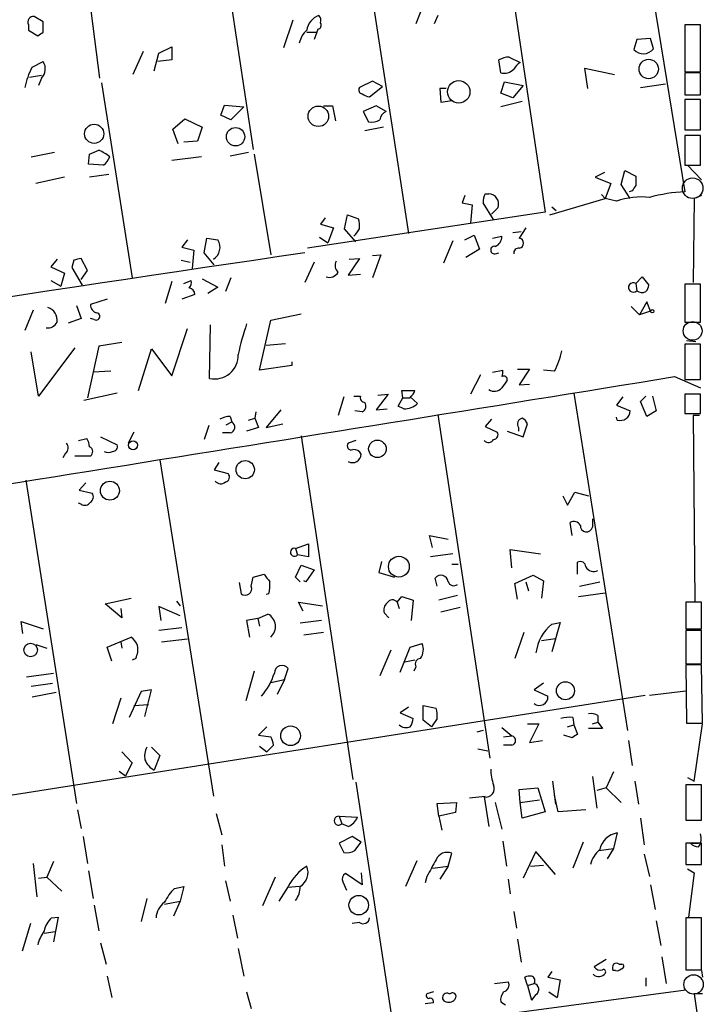
# Model space of a CAD drawing. Extents: x 12 to 744, y 11 to 879.
# Drawn here: x 673 to 736, y 496 to 586 of the extents above; entities that cross this region are included whole.
import ezdxf

# ---------------------------------------------------------------- set-up
doc = ezdxf.new("R2010")
doc.units = 0
doc.header["$MEASUREMENT"] = 0
doc.layers.add('MAIN', color=5, linetype='CONTINUOUS')

msp = doc.modelspace()

# ---------------------------------------------------------------- linework, layer by layer
at = {"layer": 'MAIN'}
for p, q in [((729.996, 595.7993), (734.1447, 570.1453)), ((717.55, 593.852), (721.36, 568.2826)), ((704.9347, 591.82), (708.8293, 566.3353)), ((692.2347, 589.7033), (694.6053, 574.04)), ((679.6193, 587.756), (680.5507, 580.5593)), ((710.184, 587.248), (709.5067, 585.5546)), ((675.386, 585.724), (674.5393, 586.232)), ((675.386, 584.7926), (675.386, 585.724)), ((698.246, 585.8933), (697.3993, 583.3533)), ((711.5387, 586.3166), (711.2, 585.5546)), ((674.0313, 585.47), (674.0313, 584.962)), ((674.0313, 584.962), (674.878, 584.454)), ((700.532, 585.0466), (700.4473, 584.7926)), ((735.584, 585.47), (734.1447, 585.47)), ((734.1447, 585.47), (734.1447, 581.152)), ((735.584, 581.152), (735.584, 585.47)), ((699.516, 584.7926), (700.4473, 584.7926)), ((700.4473, 584.7926), (700.1933, 584.1153)), ((729.742, 584.1153), (729.488, 583.184)), ((731.012, 584.2), (729.742, 584.1153)), ((731.266, 583.2686), (731.012, 584.2)), ((684.53, 583.0146), (683.5987, 580.898)), ((685.9693, 582.8453), (687.1547, 583.438)), ((687.1547, 583.438), (687.1547, 582.2526)), ((685.546, 581.2366), (685.9693, 582.8453)), ((687.1547, 582.2526), (685.8847, 582.0833)), ((717.296, 581.0673), (717.1267, 582.2526)), ((718.058, 582.5066), (719.074, 581.9986)), ((674.37, 581.5753), (675.386, 582.0833)), ((725.2547, 579.628), (725.0007, 581.4906)), ((725.0007, 581.4906), (727.71, 580.898)), ((675.2167, 580.8133), (674.116, 580.644)), ((675.2167, 580.5593), (674.9627, 579.882)), ((705.5273, 580.3053), (704.342, 579.7126)), ((706.4587, 579.7973), (705.5273, 580.3053)), ((734.1447, 581.152), (735.584, 581.152)), ((735.584, 581.0673), (734.1447, 581.0673)), ((734.1447, 581.0673), (734.1447, 579.0353)), ((735.584, 579.0353), (735.584, 581.0673)), ((680.72, 580.136), (683.514, 562.2713)), ((705.2733, 578.866), (706.4587, 579.7973)), ((712.3007, 579.628), (711.708, 579.628)), ((711.708, 579.628), (711.7927, 578.358)), ((717.296, 579.2046), (717.6347, 580.2206)), ((717.6347, 580.2206), (719.328, 579.882)), ((719.328, 579.882), (718.3967, 578.7813)), ((730.0807, 579.7126), (732.3667, 580.0513)), ((711.7927, 578.358), (712.8087, 578.5273)), ((718.3967, 578.7813), (717.296, 579.2046)), ((734.1447, 579.0353), (735.584, 579.0353)), ((735.584, 578.612), (734.1447, 578.612)), ((734.1447, 578.612), (734.1447, 575.818)), ((735.584, 575.818), (735.584, 578.612)), ((691.642, 577.1726), (691.9807, 578.104)), ((691.9807, 578.104), (693.7587, 577.9346)), ((693.7587, 577.9346), (692.5733, 576.7493)), ((701.04, 578.0193), (701.8867, 578.0193)), ((701.8867, 578.0193), (702.1407, 576.6646)), ((705.866, 578.0193), (704.6807, 577.5113)), ((706.7973, 577.5113), (705.866, 578.0193)), ((719.2433, 578.4426), (717.296, 577.9346)), ((687.2393, 575.9026), (688.34, 576.834)), ((688.34, 576.834), (689.9487, 576.072)), ((692.5733, 576.7493), (691.642, 577.1726)), ((704.6807, 577.5113), (705.1887, 576.58)), ((687.7473, 574.548), (687.2393, 575.9026)), ((689.9487, 576.072), (689.5253, 574.802)), ((706.5433, 576.072), (704.85, 575.7333)), ((734.1447, 575.818), (735.584, 575.818)), ((735.584, 575.31), (734.1447, 575.31)), ((734.1447, 575.31), (734.1447, 572.6006)), ((735.584, 572.6006), (735.584, 575.31)), ((689.5253, 574.802), (688.2553, 574.7173)), ((674.2853, 573.3626), (676.402, 573.786)), ((679.5347, 572.6853), (679.6193, 573.6166)), ((689.864, 573.3626), (687.1547, 573.024)), ((692.4887, 573.4473), (694.182, 573.786)), ((694.69, 573.6166), (696.214, 564.388)), ((680.8893, 572.6006), (679.5347, 572.6853)), ((734.1447, 572.6006), (735.584, 572.6006)), ((734.3987, 572.6006), (735.6687, 571.246)), ((677.3333, 571.5), (674.7087, 570.9073)), ((681.3973, 571.754), (679.6193, 571.5)), ((726.7787, 571.9233), (725.932, 571.5)), ((725.932, 571.5), (727.3713, 570.9073)), ((728.3027, 570.8226), (728.6413, 572.0926)), ((728.6413, 572.0926), (729.6573, 571.5846)), ((727.3713, 570.9073), (726.8633, 569.5526)), ((729.1493, 569.5526), (728.3027, 570.8226)), ((713.994, 569.8066), (713.74, 569.1293)), ((715.8567, 569.976), (716.1953, 569.976)), ((721.7833, 568.0286), (726.8633, 569.5526)), ((726.5247, 569.8913), (726.8633, 569.5526)), ((727.8793, 569.2986), (726.8633, 569.5526)), ((729.3187, 570.23), (729.0647, 570.1453)), ((734.9913, 569.5526), (734.9067, 561.848)), ((735.6687, 569.8066), (734.9913, 569.5526)), ((713.74, 569.1293), (714.6713, 568.96)), ((714.6713, 568.96), (714.502, 567.2666)), ((716.6187, 567.6053), (715.6873, 569.1293)), ((717.042, 568.706), (716.4493, 568.1133)), ((721.9527, 568.7906), (722.376, 568.452)), ((721.36, 568.2826), (699.6007, 564.9806)), ((701.2093, 567.7746), (700.786, 567.182)), ((702.9873, 566.7586), (703.2413, 568.0286)), ((703.2413, 568.0286), (704.2573, 567.69)), ((700.786, 567.182), (701.9713, 566.8433)), ((701.9713, 566.8433), (701.4633, 565.4886)), ((704.0033, 565.5733), (702.9873, 566.7586)), ((719.582, 566.8433), (718.9893, 565.912)), ((690.118, 564.5573), (690.372, 565.912)), ((690.372, 565.912), (691.388, 565.7426)), ((700.7013, 565.9966), (701.4633, 565.4886)), ((713.994, 565.7426), (714.8407, 566.166)), ((714.8407, 566.166), (715.3487, 564.896)), ((716.534, 565.912), (717.3807, 566.0813)), ((718.3967, 566.42), (719.1587, 566.5046)), ((688.594, 565.7426), (688.086, 565.0653)), ((688.086, 565.0653), (689.1867, 564.8113)), ((712.8933, 565.658), (712.0467, 563.626)), ((679.45, 562.9486), (678.8573, 564.0493)), ((689.1867, 564.8113), (689.0173, 563.118)), ((691.0493, 563.4566), (690.118, 564.5573)), ((704.342, 564.0493), (703.326, 562.5253)), ((703.4107, 563.9646), (704.342, 564.0493)), ((705.5273, 564.3033), (706.2893, 564.388)), ((706.2893, 564.388), (705.5273, 562.2713)), ((715.3487, 564.896), (714.0787, 564.134)), ((716.788, 564.4726), (717.1267, 564.5573)), ((676.656, 563.9646), (676.0633, 563.2873)), ((676.0633, 563.2873), (677.3333, 562.6946)), ((678.18, 563.88), (678.0107, 563.2026)), ((678.0107, 563.2026), (678.942, 561.594)), ((688.0013, 563.88), (688.848, 563.7106)), ((700.1933, 563.7106), (699.3467, 561.848)), ((677.3333, 562.6946), (676.9947, 561.5093)), ((678.8573, 562.102), (679.45, 562.9486)), ((692.5733, 562.2713), (692.0653, 561.0013)), ((703.326, 562.5253), (704.4267, 562.61)), ((729.6573, 561.7633), (730.25, 562.356)), ((730.25, 562.356), (730.8427, 561.594)), ((676.0633, 562.0173), (676.9947, 561.5093)), ((687.1547, 561.9326), (686.562, 559.9006)), ((688.2553, 561.7633), (688.9327, 562.0173)), ((689.9487, 562.1866), (691.388, 561.4246)), ((691.388, 561.4246), (690.4567, 560.832)), ((729.6573, 561.7633), (729.742, 561.086)), ((735.584, 561.6786), (734.1447, 561.6786)), ((734.1447, 561.6786), (734.1447, 558.2073)), ((735.584, 558.2073), (735.584, 561.6786)), ((689.2713, 560.7473), (688.086, 560.324)), ((678.434, 559.7313), (678.8573, 558.546)), ((681.228, 560.324), (679.704, 559.816)), ((729.234, 559.6466), (729.996, 558.8846)), ((730.6733, 560.07), (729.996, 558.8846)), ((731.012, 559.2233), (730.6733, 560.07)), ((674.4547, 559.308), (673.6927, 557.4453)), ((696.214, 558.3766), (699.008, 558.9693)), ((731.012, 559.2233), (729.996, 558.8846)), ((678.8573, 558.546), (677.672, 558.1226)), ((680.0427, 558.4613), (679.704, 558.546)), ((690.626, 553.0426), (690.7107, 557.9533)), ((695.198, 553.8046), (696.214, 558.3766)), ((734.1447, 558.2073), (735.584, 558.2073)), ((687.1547, 553.2966), (688.594, 557.6146)), ((680.466, 556.006), (679.45, 551.2646)), ((682.5827, 556.3446), (680.466, 556.006)), ((695.7907, 556.0906), (697.5687, 556.26)), ((735.584, 556.1753), (734.1447, 556.1753)), ((734.1447, 556.1753), (734.1447, 552.958)), ((734.314, 556.514), (735.1607, 556.4293)), ((735.584, 552.958), (735.584, 556.1753)), ((674.9627, 551.434), (674.2853, 555.498)), ((678.2647, 555.8366), (674.9627, 551.434)), ((684.1067, 551.942), (685.292, 555.752)), ((685.292, 555.752), (687.1547, 553.2966)), ((698.1613, 554.228), (695.198, 553.8046)), ((698.1613, 554.5666), (698.1613, 554.228)), ((681.5667, 553.72), (679.958, 553.6353)), ((715.4333, 553.3813), (714.502, 551.6033)), ((716.534, 553.6353), (717.4653, 553.8046)), ((718.82, 553.8893), (719.9207, 553.8893)), ((719.9207, 553.8893), (718.9893, 552.45)), ((722.2067, 553.72), (721.1907, 553.8046)), ((718.9893, 552.45), (719.9207, 552.5346)), ((733.2133, 553.212), (735.584, 552.196)), ((734.1447, 552.958), (735.584, 552.958)), ((682.1593, 551.688), (679.1113, 551.0106)), ((703.834, 551.434), (704.4267, 551.434)), ((706.9667, 551.6033), (705.866, 550.164)), ((706.0353, 551.5186), (706.9667, 551.6033)), ((708.3213, 551.2646), (708.2367, 551.942)), ((708.2367, 551.942), (709.422, 551.942)), ((723.9847, 551.688), (728.8953, 520.7846)), ((730.0807, 550.926), (730.5887, 551.434)), ((731.1813, 551.434), (731.52, 550.0793)), ((735.584, 551.6033), (734.1447, 551.6033)), ((734.1447, 551.6033), (734.1447, 549.8253)), ((735.584, 549.8253), (735.584, 551.6033)), ((702.9027, 551.3493), (702.3947, 549.656)), ((707.898, 550.5026), (708.3213, 551.2646)), ((708.3213, 551.2646), (708.9987, 551.2646)), ((708.9987, 551.3493), (709.676, 550.7566)), ((728.472, 551.3493), (727.8793, 550.5873)), ((727.8793, 550.5873), (729.1493, 550.0793)), ((730.6733, 549.5713), (730.0807, 550.926)), ((694.8593, 549.9946), (694.7747, 549.402)), ((697.1453, 550.164), (695.7907, 548.5553)), ((704.596, 549.9946), (703.9187, 550.0793)), ((705.866, 550.164), (706.882, 550.2486)), ((708.406, 550.2486), (707.898, 550.5026)), ((711.5387, 549.7406), (716.28, 518.2446)), ((731.52, 550.0793), (730.6733, 549.5713)), ((734.1447, 549.8253), (735.584, 549.8253)), ((735.4993, 549.656), (734.9067, 549.656)), ((734.9067, 549.656), (735.076, 532.638)), ((690.5413, 548.7246), (690.118, 547.4546)), ((692.15, 548.8093), (692.658, 549.0633)), ((692.4887, 549.5713), (692.658, 549.0633)), ((694.182, 549.2326), (694.7747, 549.402)), ((694.7747, 549.402), (695.1133, 548.5553)), ((695.7907, 548.5553), (697.3147, 548.894)), ((716.4493, 549.3173), (715.8567, 548.64)), ((719.328, 547.7086), (719.7513, 548.894)), ((727.964, 549.2326), (727.8793, 549.4866)), ((683.6833, 548.132), (683.1753, 547.116)), ((692.4887, 548.0473), (691.8113, 548.0473)), ((695.1133, 548.5553), (694.0127, 548.2166)), ((715.8567, 548.64), (716.9573, 548.132)), ((717.8887, 548.2166), (719.328, 547.7086)), ((718.9047, 548.5553), (718.9047, 548.2166)), ((678.6033, 547.37), (679.3653, 547.5393)), ((680.6353, 547.7086), (682.1593, 546.9466)), ((699.008, 547.7933), (703.7493, 516.2973)), ((704.0033, 547.37), (703.326, 547.116)), ((677.418, 546.1846), (677.164, 545.7613)), ((679.704, 545.9306), (678.2647, 545.9306)), ((686.054, 545.592), (690.9647, 514.7733)), ((691.4727, 545.338), (691.0493, 544.6606)), ((691.0493, 544.6606), (692.3193, 544.322)), ((673.7773, 543.7293), (678.434, 514.096)), ((679.2807, 543.4753), (678.688, 542.798)), ((678.688, 542.798), (679.8733, 542.544)), ((723.392, 541.4433), (724.0693, 542.6286)), ((724.0693, 542.6286), (725.3393, 542.29)), ((678.8573, 541.528), (678.6033, 541.6126)), ((722.9687, 542.29), (723.392, 541.4433)), ((723.8153, 538.6493), (723.646, 539.8346)), ((725.678, 540.1733), (725.678, 539.4113)), ((698.5, 537.464), (699.6853, 537.8873)), ((699.6853, 537.8873), (699.6853, 536.702)), ((711.0307, 537.5486), (710.7767, 538.6493)), ((710.7767, 538.6493), (712.47, 538.3106)), ((698.5, 537.464), (698.6693, 536.8713)), ((718.312, 535.686), (718.1427, 537.3793)), ((718.1427, 537.3793), (720.9367, 536.956)), ((699.6853, 536.702), (698.6693, 536.8713)), ((706.374, 536.2786), (706.12, 535.2626)), ((712.8933, 536.956), (710.8613, 536.702)), ((724.3233, 535.0933), (724.3233, 536.194)), ((698.5, 534.8393), (699.008, 535.94)), ((699.008, 535.94), (700.1933, 535.5166)), ((700.1933, 535.5166), (699.4313, 534.416)), ((706.12, 535.2626), (707.5593, 534.8393)), ((712.8087, 536.0246), (713.4013, 536.0246)), ((693.3353, 534.3313), (693.5047, 533.3153)), ((694.436, 533.9926), (694.6053, 534.8393)), ((694.6053, 534.8393), (695.6213, 535.0933)), ((698.9233, 534.416), (698.5, 534.8393)), ((699.4313, 534.416), (699.262, 534.5006)), ((711.454, 533.9926), (711.2847, 534.7546)), ((718.566, 534.2466), (720.2593, 535.0086)), ((719.582, 534.416), (719.836, 533.5693)), ((720.2593, 535.0086), (721.1907, 534.5006)), ((721.1907, 534.5006), (721.0213, 532.892)), ((724.4927, 533.9926), (726.3553, 534.416)), ((718.82, 532.8073), (718.566, 534.2466)), ((724.408, 533.0613), (726.8633, 533.4)), ((681.0587, 532.384), (683.4293, 532.892)), ((687.578, 532.638), (687.9167, 532.2146)), ((696.0447, 533.3153), (695.7907, 533.2306)), ((699.1773, 531.7066), (698.754, 532.5533)), ((698.754, 532.5533), (700.9553, 532.2146)), ((707.8133, 532.5533), (708.2367, 533.0613)), ((707.8133, 532.5533), (707.9827, 531.9606)), ((708.2367, 533.0613), (709.2527, 532.7226)), ((709.2527, 532.7226), (709.0833, 530.86)), ((713.3167, 533.146), (711.6233, 532.7226)), ((735.6687, 532.5533), (734.2293, 532.5533)), ((734.2293, 532.5533), (734.2293, 530.098)), ((735.6687, 530.098), (735.6687, 532.5533)), ((682.5827, 531.114), (681.0587, 532.384)), ((682.498, 531.9606), (682.5827, 531.114)), ((687.9167, 531.2833), (685.9693, 532.13)), ((685.9693, 532.13), (686.1387, 530.86)), ((713.5707, 532.0453), (711.7927, 531.622)), ((673.5233, 529.6746), (673.354, 530.7753)), ((673.354, 530.7753), (675.386, 530.098)), ((695.0287, 531.0293), (694.0127, 530.86)), ((694.0127, 530.86), (694.2667, 529.336)), ((695.0287, 531.0293), (695.96, 531.4526)), ((695.0287, 531.0293), (695.198, 530.352)), ((700.8707, 530.86), (698.9233, 530.606)), ((707.0513, 531.114), (706.628, 531.5373)), ((721.9527, 530.5213), (722.7147, 530.6906)), ((722.7147, 530.6906), (721.9527, 527.9813)), ((688.086, 530.1826), (685.9693, 529.9286)), ((701.04, 529.7593), (699.262, 529.5053)), ((719.4127, 529.7593), (718.566, 527.3886)), ((734.2293, 530.098), (735.6687, 530.098)), ((735.6687, 529.9286), (734.2293, 529.9286)), ((734.2293, 529.9286), (734.2293, 526.8806)), ((735.6687, 526.8806), (735.6687, 529.9286)), ((681.228, 528.4046), (683.4293, 529.336)), ((682.498, 528.9126), (682.5827, 528.32)), ((686.2233, 528.9126), (688.594, 529.1666)), ((722.2913, 529.1666), (721.0213, 528.9973)), ((674.7087, 528.6586), (675.7247, 528.32)), ((681.6513, 527.1346), (681.228, 528.4046)), ((707.2207, 528.1506), (706.2047, 525.78)), ((708.0673, 526.1186), (708.9987, 528.4046)), ((708.9987, 528.4046), (710.0993, 528.7433)), ((683.8527, 527.3886), (683.514, 527.2193)), ((709.422, 527.2193), (708.4907, 527.05)), ((694.69, 526.2033), (693.928, 523.494)), ((697.484, 525.4413), (697.8227, 526.4573)), ((709.5067, 526.6266), (709.3373, 526.2033)), ((734.2293, 526.8806), (735.6687, 526.8806)), ((735.6687, 526.796), (734.2293, 526.796)), ((734.2293, 526.796), (734.314, 521.462)), ((735.7533, 521.462), (735.6687, 526.796)), ((673.862, 525.6953), (676.3173, 526.034)), ((696.214, 525.1873), (697.484, 525.4413)), ((697.484, 525.4413), (696.8067, 524.0866)), ((674.2853, 524.8486), (676.2327, 525.1026)), ((684.3607, 524.3406), (683.26, 521.97)), ((685.292, 524.51), (684.3607, 524.3406)), ((684.6993, 522.0546), (685.292, 524.51)), ((721.1907, 525.1026), (720.344, 524.51)), ((720.344, 524.51), (721.614, 523.9173)), ((730.9273, 524.002), (734.2293, 524.4253)), ((629.3273, 508.0846), (730.504, 524.002)), ((676.5713, 524.256), (674.37, 523.8326)), ((682.498, 523.748), (681.736, 521.3773)), ((683.6833, 523.0706), (685.038, 523.1553)), ((708.8293, 522.9013), (708.0673, 522.3933)), ((710.184, 521.716), (710.184, 523.0706)), ((710.184, 523.0706), (711.3693, 522.8166)), ((708.0673, 522.3933), (709.2527, 521.8853)), ((710.946, 521.1233), (710.184, 521.716)), ((711.454, 521.8853), (710.946, 521.1233)), ((723.9, 521.97), (723.9847, 521.2926)), ((726.186, 522.1393), (726.186, 521.5466)), ((695.8753, 521.1233), (695.1133, 520.3613)), ((715.6873, 520.7846), (715.0947, 520.6153)), ((717.3807, 521.0386), (718.312, 520.2766)), ((719.7513, 521.3773), (720.7673, 521.3773)), ((720.7673, 521.3773), (719.9207, 519.684)), ((723.392, 521.1233), (723.9847, 521.2926)), ((723.9847, 521.2926), (724.3233, 520.446)), ((726.6093, 520.954), (725.3393, 520.954)), ((725.678, 521.3773), (726.186, 521.5466)), ((726.186, 521.5466), (726.6093, 520.954)), ((734.314, 521.462), (735.7533, 521.462)), ((734.9913, 516.128), (735.7533, 521.3773)), ((695.1133, 520.3613), (696.214, 520.192)), ((717.55, 520.192), (718.312, 520.2766)), ((719.9207, 519.684), (721.106, 519.8533)), ((723.8153, 520.1073), (723.0533, 520.3613)), ((728.98, 519.8533), (729.3187, 517.5673)), ((685.292, 519.2606), (686.054, 518.4986)), ((695.198, 519.3453), (695.8753, 518.8373)), ((696.468, 519.43), (695.8753, 518.8373)), ((715.1793, 519.0913), (716.1107, 518.922)), ((718.312, 519.43), (717.55, 519.43)), ((682.5827, 518.8373), (683.514, 517.8213)), ((686.054, 518.4986), (685.546, 517.144)), ((683.514, 517.8213), (682.9213, 516.636)), ((682.3287, 517.0593), (682.9213, 516.636)), ((725.678, 516.5513), (726.1013, 513.6726)), ((727.6253, 516.9746), (726.948, 515.5353)), ((734.3987, 516.4666), (734.9913, 516.128)), ((704.0033, 516.0433), (707.39, 493.776)), ((718.9893, 515.366), (720.6827, 515.5353)), ((719.074, 514.1806), (718.9893, 515.366)), ((720.6827, 515.5353), (721.36, 513.334)), ((722.0373, 516.128), (722.2913, 514.0113)), ((726.948, 515.5353), (726.1013, 515.2813)), ((726.948, 515.5353), (728.3027, 514.1806)), ((729.5727, 516.128), (729.9113, 514.0113)), ((735.6687, 515.7893), (734.2293, 515.7893)), ((734.2293, 515.7893), (734.2293, 512.572)), ((735.6687, 512.572), (735.6687, 515.7893)), ((714.4173, 514.604), (715.8567, 514.7733)), ((715.772, 514.6886), (716.1953, 511.9793)), ((719.074, 514.1806), (720.852, 514.4346)), ((722.5453, 513.334), (722.2067, 514.858)), ((711.454, 514.096), (713.232, 514.1806)), ((711.6233, 512.9106), (711.454, 514.096)), ((713.232, 514.1806), (713.1473, 513.2493)), ((716.788, 514.1806), (717.3807, 511.7253)), ((719.2433, 512.7413), (719.074, 514.1806)), ((678.5187, 513.5033), (678.8573, 511.81)), ((691.2187, 513.1646), (691.7267, 511.2173)), ((702.4793, 512.9106), (702.7333, 512.2333)), ((702.4793, 512.9106), (704.1727, 512.826)), ((713.1473, 513.2493), (711.6233, 512.9106)), ((711.6233, 512.9106), (711.8773, 511.6406)), ((721.36, 513.334), (719.2433, 512.7413)), ((725.0853, 513.5033), (722.5453, 513.334)), ((730.0807, 512.7413), (730.4193, 510.286)), ((703.326, 511.9793), (702.7333, 512.2333)), ((734.2293, 512.572), (735.6687, 512.572)), ((679.0267, 511.048), (679.45, 508.5926)), ((703.6647, 511.048), (702.4793, 510.4553)), ((704.5113, 510.54), (703.6647, 511.048)), ((727.964, 511.3866), (727.6253, 509.9473)), ((691.7267, 510.286), (691.9807, 508.3386)), ((702.4793, 510.4553), (702.9027, 509.6086)), ((703.9187, 509.778), (704.5113, 510.54)), ((717.4653, 510.6246), (717.804, 508.3386)), ((724.8313, 510.54), (723.9, 508.1693)), ((726.2707, 509.778), (727.6253, 509.9473)), ((727.6253, 509.9473), (727.0327, 509.016)), ((735.6687, 510.4553), (734.2293, 510.4553)), ((734.2293, 510.4553), (734.2293, 508.508)), ((734.6527, 510.4553), (735.4147, 510.4553)), ((735.6687, 508.508), (735.6687, 510.4553)), ((712.47, 508.3386), (712.8087, 509.524)), ((720.5133, 509.6933), (719.328, 507.238)), ((722.2913, 507.5766), (720.5133, 509.6933)), ((730.4193, 509.4393), (730.9273, 507.4073)), ((674.4547, 508.5926), (674.7933, 505.5446)), ((676.3173, 508.762), (675.7247, 507.3226)), ((709.5913, 508.8466), (708.5753, 506.476)), ((711.0307, 508.1693), (712.47, 508.3386)), ((712.47, 508.3386), (711.708, 507.1533)), ((720.0053, 508.3386), (721.1907, 508.4233)), ((734.2293, 508.508), (735.6687, 508.508)), ((674.9627, 507.238), (675.7247, 507.3226)), ((675.7247, 507.3226), (677.0793, 506.0526)), ((679.5347, 507.9153), (679.958, 505.3753)), ((696.6373, 507.3226), (695.452, 504.698)), ((704.596, 506.6453), (703.072, 507.6613)), ((704.5113, 507.746), (704.596, 506.6453)), ((710.5227, 507.4073), (710.3533, 506.8146)), ((734.3987, 508.0846), (734.9913, 507.746)), ((734.9913, 507.746), (734.4833, 503.682)), ((687.4087, 506.3066), (688.2553, 506.476)), ((688.2553, 506.476), (687.9167, 505.1213)), ((692.0653, 506.984), (692.4887, 505.1213)), ((697.8227, 506.476), (696.976, 505.1213)), ((698.8387, 506.476), (697.8227, 506.3913)), ((702.818, 506.8993), (703.1567, 506.1373)), ((717.9733, 507.1533), (718.1427, 505.7986)), ((731.012, 506.6453), (731.4353, 504.3593)), ((680.0427, 504.7826), (680.466, 502.412)), ((684.8687, 505.3753), (684.3607, 503.2586)), ((686.4773, 504.8673), (687.9167, 505.1213)), ((687.9167, 505.1213), (687.324, 503.7666)), ((676.148, 503.5973), (676.7407, 503.682)), ((676.7407, 503.682), (676.3173, 501.396)), ((692.7427, 503.8513), (693.166, 501.7346)), ((718.4813, 504.19), (718.7353, 502.666)), ((735.6687, 503.5973), (734.2293, 503.5973)), ((734.2293, 503.5973), (734.2293, 498.856)), ((735.6687, 498.856), (735.6687, 503.5973)), ((674.2007, 503.0893), (673.4387, 500.5493)), ((704.342, 503.174), (703.6647, 503.0893)), ((731.52, 503.3433), (731.9433, 501.0573)), ((676.4867, 502.3273), (675.4707, 502.158)), ((680.6353, 501.3113), (681.1433, 499.364)), ((718.82, 501.65), (719.1587, 499.5333)), ((693.2507, 500.8033), (693.7587, 498.2633)), ((732.028, 500.0413), (732.4513, 497.586)), ((726.948, 499.7873), (725.8473, 499.11)), ((728.1333, 499.364), (728.3873, 499.364)), ((681.228, 498.2633), (681.6513, 496.316)), ((719.7513, 497.4166), (719.4973, 498.1786)), ((721.9527, 498.6866), (721.614, 498.1786)), ((721.614, 498.1786), (722.7147, 497.9246)), ((727.7947, 498.7713), (727.5407, 498.7713)), ((734.2293, 498.856), (735.6687, 498.856)), ((735.6687, 498.7713), (735.7533, 498.1786)), ((716.7033, 497.586), (717.9733, 497.7553)), ((719.7513, 497.4166), (720.344, 497.586)), ((719.7513, 497.4166), (720.09, 496.062)), ((722.7147, 497.9246), (722.4607, 496.316)), ((730.5887, 498.094), (730.5887, 497.332)), ((671.1527, 488.6113), (734.2293, 496.9933)), ((694.0127, 496.824), (694.436, 495.3)), ((711.1153, 496.824), (710.5227, 496.6546)), ((712.5547, 496.6546), (712.8087, 496.7393)), ((720.5133, 496.57), (720.09, 496.062)), ((721.6987, 496.824), (722.4607, 496.316)), ((735.7533, 496.6546), (734.9913, 496.6546)), ((734.9913, 496.6546), (735.4147, 493.8606)), ((711.1153, 495.808), (710.3533, 495.7233)), ((717.296, 495.8926), (717.7193, 495.6386))]:
    msp.add_line(p, q, dxfattribs=at)
for centre, radius in [((730.8399, 581.407), 0.8882), ((713.4351, 579.312), 1.0288), ((700.5811, 577.0742), 0.9387), ((680.048, 575.4694), 0.8811), ((692.9966, 575.1973), 0.84), ((731.1601, 559.2022), 0.1496), ((683.6107, 546.9245), 0.4091), ((705.9914, 546.5893), 0.8034), ((693.8826, 544.6852), 0.8377), ((681.4905, 542.7582), 0.8689), ((707.9606, 535.7954), 0.9535), ((674.226, 528.1568), 0.6171), ((723.2166, 524.4183), 0.8258), ((698.0401, 520.2952), 0.9001), ((704.278, 504.7695), 0.8977)]:
    msp.add_circle(centre, radius, dxfattribs=at)
at = {"layer": 'MAIN', "color": 5}
for centre, radius in [((734.8643, 570.484), 0.943), ((734.8643, 557.403), 0.8616), ((734.9489, 497.5013), 0.8904)]:
    msp.add_circle(centre, radius, dxfattribs=at)
at = {"layer": 'MAIN'}
for centre, radius, start, end in [((674.4885, 585.7155), 0.519, 84.38278, 208.234203), ((701.2272, 584.696), 1.7318, 110.64201, 171.164288), ((700.1935, 585.851), 0.6292, 340.338213, 47.731211), ((700.8743, 583.3997), 2.0702, 131.004456, 169.510236), ((700.4614, 585.4276), 0.3875, 280.497939, 33.11188), ((590.482, 711.6233), 152.6261, 303.57027, 303.799453), ((730.3428, 583.9447), 1.1443, 221.66639, 323.78304), ((718.1721, 580.2538), 2.2557, 92.899444, 117.610188), ((679.8037, 578.545), 6.2215, 150.852191, 169.183134), ((674.3399, 581.4281), 1.2343, 315.262582, 32.059998), ((717.6197, 582.1779), 1.1568, 253.750494, 318.143113), ((719.7937, 580.6861), 1.4969, 118.737847, 151.253601), ((704.6665, 579.5009), 0.3874, 146.880041, 259.51391), ((705.4786, 580.4435), 1.5908, 236.301941, 262.585052), ((705.4851, 577.9344), 1.3865, 257.655866, 301.266381), ((707.1736, 576.6072), 0.9793, 112.597812, 171.656417), ((595.3797, 785.4308), 227.9508, 291.687971, 291.917186), ((678.9802, 570.2412), 4.0003, 51.287849, 68.196463), ((679.6613, 574.1673), 1.9906, 308.089814, 336.155872), ((941.3071, 571.1613), 211.6502, 179.885408, 180.114592), ((856.4879, 485.8341), 152.6259, 146.200557, 146.42974), ((717.042, 569.2986), 1.3652, 150.251995, 187.123455), ((716.1424, 569.0235), 0.954, 340.560298, 86.821169), ((730.1651, 562.6124), 7.0661, 83.807645, 108.873933), ((734.6611, 556.4318), 13.7232, 92.15653, 105.788029), ((701.973, 567.0127), 2.3826, 353.877836, 16.515207), ((702.2224, 567.8192), 2.3701, 312.840564, 333.417651), ((716.4288, 566.0328), 0.9531, 292.140777, 2.91674), ((718.9047, 565.4463), 0.4733, 280.296185, 79.703815), ((690.2722, 565.0689), 1.3034, 302.091581, 31.122825), ((716.7119, 564.8113), 0.3471, 77.336927, 282.663074), ((718.9188, 564.5431), 0.4431, 80.845888, 189.154112), ((1521.5512, -5035.3569), 5659.9522, 98.3527431, 99.1201704), ((720.848, 394.6221), 174.5531, 103.919662, 104.148821), ((702.935, 563.3915), 0.8165, 150.361301, 228.569835), ((701.5798, 563.2556), 0.9439, 252.375116, 329.694188), ((688.1704, 561.8481), 0.7809, 319.404277, 12.514482), ((688.6839, 560.7579), 0.5875, 358.966174, 82.232638), ((729.4249, 561.3903), 0.4395, 58.07477, 316.180049), ((729.8858, 561.6533), 0.9587, 317.151439, 356.453861), ((730.2319, 561.7091), 0.7926, 231.824504, 296.752545), ((675.3619, 558.3404), 1.301, 354.127697, 69.885198), ((680.4447, 559.7806), 0.7415, 177.263766, 258.48701), ((680.2355, 558.7294), 0.3303, 234.27878, 79.322806), ((675.8093, 558.6307), 0.9467, 259.69786, 333.432242), ((713.0539, 551.344), 20.1836, 160.630698, 168.858866), ((691.0661, 555.1833), 2.1854, 258.382604, 1.591577), ((716.7723, 556.7506), 6.2223, 330.852918, 349.180726), ((716.5345, 553.6351), 0.9461, 333.434949, 10.320555), ((717.55, 552.9156), 0.3413, 352.88123, 119.734471), ((-3488.665, 26558.7272), 26345.9879, 278.99207892, 279.22126169), ((886.9436, 425.5468), 211.6403, 143.014163, 143.243367), ((704.8688, 551.3022), 0.4613, 163.399492, 267.664214), ((708.3208, 552.281), 1.1522, 306.039438, 342.889228), ((716.6968, 552.7494), 0.8798, 235.245944, 321.020817), ((704.3674, 550.5246), 0.5772, 293.331539, 33.274369), ((708.3999, 552.1054), 1.8568, 270.188229, 313.413525), ((728.2274, 550.1169), 0.9227, 253.413168, 357.664467), ((692.6041, 547.3134), 2.2608, 92.925809, 117.581727), ((692.3702, 548.5892), 0.5546, 282.334988, 58.740368), ((719.3915, 548.8517), 0.5699, 105.072595, 211.33616), ((718.7775, 548.4282), 1.0795, 25.563296, 64.436704), ((716.6187, 547.8779), 0.4233, 270, 36.886139), ((677.0611, 546.6866), 0.616, 305.411159, 44.197517), ((678.0972, 546.6933), 1.5244, 3.158773, 33.708831), ((681.7172, 546.8149), 0.4613, 272.335786, 16.588605), ((703.5969, 546.862), 0.3714, 136.844093, 294.225635), ((716.1718, 547.6475), 0.4868, 214.764401, 336.653031), ((679.4266, 546.3304), 0.4867, 304.754728, 66.674649), ((681.355, 547.1581), 0.8898, 244.647392, 295.352608), ((703.7066, 546.1323), 0.8053, 241.7961, 357.701428), ((703.8128, 545.7402), 0.7857, 27.253168, 94.635856), ((691.9949, 544.0068), 0.4523, 278.954187, 44.175915), ((691.6373, 544.0162), 0.6255, 216.439455, 313.173271), ((679.3846, 542.2014), 0.5968, 302.358529, 35.03213), ((679.1999, 542.0167), 0.5968, 234.96787, 327.641471), ((723.9979, 539.2904), 0.6481, 26.604593, 122.888214), ((725.1347, 539.5419), 0.5587, 176.028357, 346.483528), ((698.392, 537.1126), 0.3676, 72.915605, 318.970969), ((724.5773, 535.7537), 0.5083, 1.905397, 119.979762), ((725.8049, 536.1515), 0.8142, 207.893247, 297.908978), ((865.1602, 661.7245), 211.6103, 216.756617, 216.985854), ((692.7816, 534.1197), 3.3608, 346.151892, 5.057985), ((711.8118, 534.3559), 0.6609, 5.217189, 142.896031), ((712.984, 534.5913), 0.5431, 198.831973, 307.775059), ((693.878, 533.781), 0.5968, 231.284721, 20.767302), ((707.3759, 531.8336), 0.8045, 127.875608, 201.61228), ((707.3798, 532.1578), 0.5869, 42.375493, 148.021524), ((695.355, 530.3065), 1.296, 311.512387, 62.171451), ((724.514, 527.4096), 4.0302, 129.458452, 173.059606), ((682.2013, 527.7693), 1.9906, 23.844128, 51.910186), ((682.1585, 528.2354), 1.894, 333.443066, 10.298353), ((708.8192, 528.2154), 1.3847, 323.338642, 22.410744), ((709.9821, 526.8611), 0.5301, 95.640682, 206.255687), ((697.2583, 526.034), 0.7055, 36.869898, 180), ((690.9337, 527.7905), 5.8871, 318.859486, 342.64075), ((720.8305, 523.857), 0.7858, 231.744478, 4.400942), ((709.0858, 522.1394), 2.3818, 353.875783, 16.518371), ((707.7281, 521.9702), 1.527, 326.315136, 356.812677), ((723.5616, 519.1734), 2.817, 83.100521, 105.700378), ((725.5511, 521.166), 1.1621, 56.882912, 100.501532), ((708.616, 521.9596), 0.9197, 226.484608, 294.589349), ((694.9434, 519.3451), 1.527, 3.187323, 33.684864), ((718.2168, 519.8533), 0.4339, 282.674908, 77.325092), ((808.7365, 393.2883), 152.6259, 123.578058, 123.807262), ((686.5614, 518.4139), 1.8927, 153.425472, 190.30593), ((686.5193, 518.8794), 1.9897, 203.836474, 240.71409), ((721.8175, 517.4488), 5.4572, 182.312515, 197.703514), ((715.9202, 515.4506), 0.7763, 258.994044, 25.868571), ((702.4335, 512.5071), 0.4061, 83.524254, 317.595313), ((702.733, 513.419), 1.557, 292.38634, 337.61366), ((728.245, 509.4789), 1.9283, 98.379288, 168.52224), ((734.3133, 510.8787), 1.3394, 325.319186, 18.424127), ((735.3877, 511.0824), 0.9662, 220.470721, 271.601349), ((703.1989, 510.9638), 1.3872, 257.671, 301.258436), ((712.3854, 508.5077), 1.1009, 67.387741, 157.369325), ((728.1991, 507.7684), 2.7902, 131.361713, 164.628897), ((701.8617, 504.5052), 4.4941, 121.462926, 153.990282), ((698.1506, 507.7475), 1.4879, 301.287361, 23.408435), ((1091.9457, 296.5195), 435.8408, 150.832724, 151.061907), ((703.3261, 507.1533), 0.568, 116.574073, 206.56054), ((691.1451, 502.5899), 5.2702, 135.151444, 152.33802), ((696.807, 506.4758), 2.1163, 323.129019, 0.005415), ((687.7203, 503.4572), 2.0099, 128.203019, 176.002936), ((677.5057, 502.0353), 2.0696, 130.99737, 169.512657), ((704.6807, 503.665), 0.5965, 235.40144, 353.482652), ((679.0989, 499.9455), 4.3872, 145.791598, 164.173539), ((726.3977, 499.491), 0.6694, 214.691906, 288.429535), ((728.4719, 498.9408), 0.9465, 153.440363, 190.316217), ((727.8793, 499.025), 0.4236, 53.157154, 126.842846), ((728.345, 499.1523), 0.2159, 258.700477, 78.700477), ((719.9632, 497.0342), 1.2356, 84.109923, 112.151872), ((719.9911, 497.8399), 0.4348, 324.26622, 76.852289), ((726.2777, 498.9335), 0.7184, 224.204825, 324.597677), ((726.6799, 498.6444), 0.2231, 325.277239, 108.451194), ((727.9216, 499.2373), 0.483, 254.766731, 322.097965), ((717.3893, 497.4589), 0.6549, 284.203868, 26.909354), ((720.2255, 497.0441), 0.5547, 301.259632, 77.665012), ((710.7202, 496.4852), 0.2602, 139.379598, 282.545532), ((712.3571, 496.2971), 0.4084, 61.069374, 262.062344), ((712.8511, 496.4007), 0.3412, 330.234291, 97.137512), ((718.3547, 496.1042), 1.0797, 138.187532, 191.302647), ((710.8113, 495.9119), 0.3213, 341.130787, 96.182635), ((712.4981, 496.6267), 0.7601, 254.949147, 328.65619)]:
    msp.add_arc(centre, radius, start, end, dxfattribs=at)

doc.saveas('drawing.dxf')
